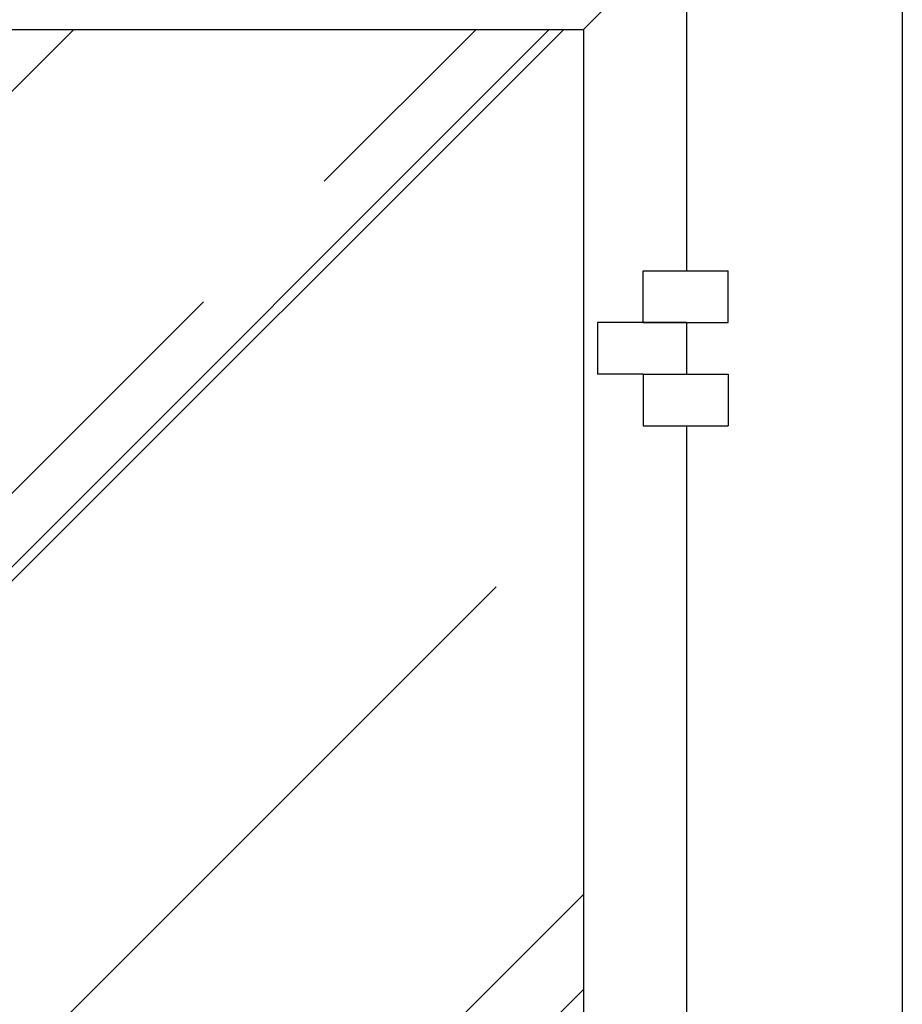
# Model space of a CAD drawing. Units: millimetres. Extents: x -10934 to 83828, y 1040 to 10544.
# Drawn here: x -1441 to -929, y 6294 to 6866 of the extents above; entities that cross this region are included whole.
import ezdxf

# ---------------------------------------------------------------- set-up
doc = ezdxf.new("R2010")
doc.units = ezdxf.units.MM
doc.layers.add('ABAVA - Шлюзы', color=7, linetype='Continuous')

# ---------------------------------------------------------------- blocks, each defined once
blk = doc.blocks.new('Tedria TF02 - front right')
at = {"layer": 'ABAVA - Шлюзы'}
h = blk.add_hatch(dxfattribs=at)
h.set_pattern_fill('AR-RROOF', color=5, scale=300, angle=45, style=0)
h.set_pattern_definition([(45, (3461.52, 0), (254.55844, 678.8225), [4500, -600, 1500, -300]), (45, (3637.6, 388.2), (-494.2676, 70.0036), [900, -99, 1800, -225]), (45, (3387.27, 286.38), (960.9581, 1245.21504), [2400, -420, 1200, -300])])
h.paths.add_polyline_path([(117191.092, -27230.78), (116461.092, -27230.78), (116461.092, -29085.78), (117191.092, -29085.78)])
for p, q in [((117251.092, -27370.78), (117251.092, -26930.78)), ((117376.092, -26930.78), (117376.092, -29180.78)), ((117191.092, -27230.78), (117251.092, -27170.78)), ((116461.092, -27230.78), (117191.092, -27230.78)), ((117191.092, -27230.78), (117191.092, -29085.78)), ((117225.882, -27370.78), (117275.092, -27370.78)), ((117225.882, -27400.78), (117225.882, -27370.78)), ((117275.092, -27400.78), (117275.092, -27370.78)), ((117251.092, -27400.78), (117199.349, -27400.78)), ((117199.349, -27400.78), (117199.349, -27430.78)), ((117225.882, -27400.78), (117275.092, -27400.78)), ((117251.092, -27430.78), (117251.092, -27400.78)), ((117225.882, -27430.78), (117199.349, -27430.78)), ((117225.882, -27430.78), (117275.092, -27430.78)), ((117225.882, -27430.78), (117225.882, -27460.78)), ((117275.092, -27430.78), (117275.092, -27460.78)), ((117225.882, -27460.78), (117275.092, -27460.78)), ((117251.092, -28855.78), (117251.092, -27460.78))]:
    blk.add_line(p, q, dxfattribs=at)

msp = doc.modelspace()

# ---------------------------------------------------------------- block references
at = {"layer": 'ABAVA - Шлюзы', "color": 1}
msp.add_blockref('Tedria TF02 - front right', (-118304.93, 34090.72), dxfattribs=at)

doc.saveas('drawing.dxf')
